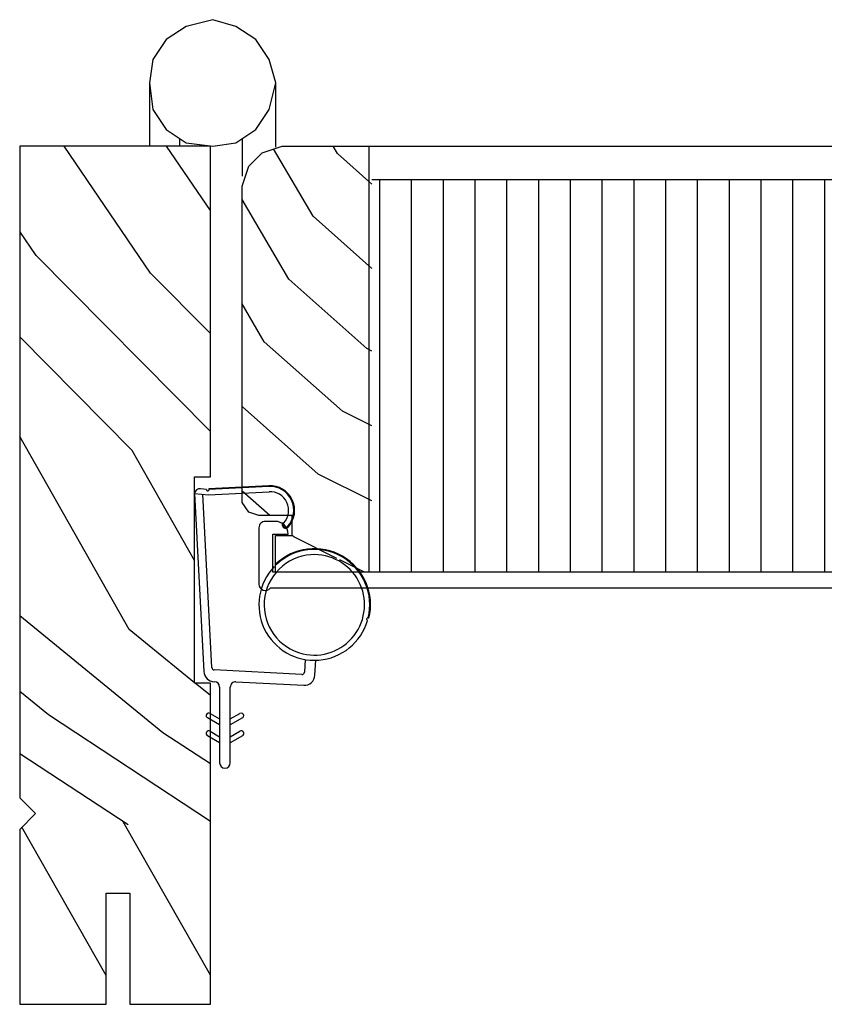
# Model space of a CAD drawing. Units: inches. Extents: x 0 to 162, y 0 to 240.
# Drawn here: x 7 to 10, y 48 to 52 of the extents above; entities that cross this region are included whole.
import ezdxf

# ---------------------------------------------------------------- set-up
doc = ezdxf.new("R2010")
doc.units = ezdxf.units.IN
doc.header["$LTSCALE"] = 0.5
doc.header["$MEASUREMENT"] = 0
doc.layers.add('hardware', color=7, linetype='Continuous')
doc.layers.add('Hatch', color=7, linetype='Continuous')

# ---------------------------------------------------------------- blocks, each defined once
blk = doc.blocks.new('ws500')
at = {"color": 7}
for p, q in [((7.439, 68.5736), (6.7381, 68.5379)), ((7.439, 68.5736), (7.4335, 68.5189)), ((7.4549, 68.527), (7.4573, 68.5503)), ((6.4583, 68.4754), (6.4859, 68.5233)), ((6.5037, 68.513), (6.4819, 68.4754)), ((6.5283, 68.4754), (6.5559, 68.5233)), ((6.5737, 68.513), (6.5519, 68.4754)), ((6.7543, 68.5061), (7.4357, 68.5409)), ((7.4335, 68.5189), (7.4457, 68.2809)), ((7.4571, 68.5173), (7.4523, 68.5173)), ((7.4661, 68.282), (7.4541, 68.5173)), ((7.4691, 68.2821), (7.4571, 68.5173)), ((6.6773, 68.4754), (6.3793, 68.4754)), ((6.7267, 68.1524), (6.7448, 68.4967)), ((6.3793, 68.4334), (6.6772, 68.4334)), ((6.4859, 68.3855), (6.4583, 68.4334)), ((6.4819, 68.4334), (6.5037, 68.3958)), ((6.5559, 68.3855), (6.5283, 68.4334)), ((6.5519, 68.4334), (6.5737, 68.3958)), ((6.6982, 68.4113), (6.6842, 68.1446)), ((6.7856, 68.1393), (6.7362, 68.1419)), ((6.724, 68.1004), (6.7825, 68.0974))]:
    blk.add_line(p, q, dxfattribs=at)
for centre, radius, start, end in [((7.4361, 68.5525), 0.0213, 354.2465, 82.002), ((6.4948, 68.5181), 0.0102, 330, 149.9999), ((6.5648, 68.5181), 0.0102, 329.9999, 149.9999), ((6.7403, 68.4959), 0.042, 92.9195, 179.5625), ((6.7548, 68.4961), 0.01, 92.9195, 176.9916), ((7.4539, 68.5221), 0.005, 78.0672, 251.2438), ((6.3793, 68.4544), 0.021, 90, 270), ((6.6773, 68.4964), 0.021, 270, 359.5625), ((6.6772, 68.4124), 0.021, 356.9996, 90), ((6.4948, 68.3906), 0.0103, 210.119, 30), ((6.5648, 68.3906), 0.0103, 209.9997, 30), ((7.0005, 68.1026), 0.218, 46.3141, 253.6858), ((7.0005, 68.1026), 0.1975, 3.8786, 166.785), ((7.3723, 68.2772), 0.097, 227.4169, 2.9178), ((7.3723, 68.2772), 0.094, 227.42, 2.9163), ((7.3723, 68.2772), 0.0735, 227.4169, 2.9194), ((7.0005, 68.1026), 0.221, 256.2565, 43.7434), ((7.0005, 68.1026), 0.218, 256.3142, 43.6858), ((7.3154, 68.2157), 0.0133, 46.2568, 228.5824), ((7.3154, 68.2157), 0.0103, 45.942, 228.898), ((6.7262, 68.1424), 0.042, 177, 267.0001), ((6.7367, 68.1519), 0.01, 176.9999, 266.9999), ((7.0005, 68.1026), 0.1975, 166.785, 3.8786), ((6.9441, 67.8921), 0.005, 345.6286, 164.3714), ((-43.7212, 84.2807), 53.255, 342.0723, 342.07554)]:
    blk.add_arc(centre, radius, start, end, dxfattribs=at)

msp = doc.modelspace()

# ---------------------------------------------------------------- hatches: boundary and pattern name
at = {"layer": 'Hatch'}
h = msp.add_hatch(dxfattribs=at)
h.set_pattern_fill('WOODEND', scale=0.43, angle=30, style=0)
h.set_pattern_definition([(130, (59.4561, 56.73767), (0.4503567, -0.0695794), [0.86, -9.03]), (111.424, (58.45296, 57.46605), (0.4503567, -0.0695794), [0.78859, -6.751986]), (86.5119, (56.3635, 58.47847), (0.4503567, -0.0695794), [0.99744, -5.54717]), (101.6419, (58.2256, 59.19575), (0.4503567, -0.0695794), [0.707616, -6.246245]), (119.5949, (58.0828, 59.8888), (0.4503567, -0.0695794), [0.79878, -7.514]), (146.68, (60.40905, 60.15367), (0.45035666, -0.0695794), [0.914124, -14.777923]), (140.7668, (56.94306, 61.0733), (0.4503567, -0.0695794), [0.752103, -12.10654]), (119.5949, (55.91014, 61.61856), (0.4503567, -0.0695794), [0.88927, -7.42351]), (134.71644, (57.27239, 62.1135), (0.4503567, -0.0695794), [1.177116, -9.778335]), (124.1957, (56.89453, 62.88037), (0.4503567, -0.0695794), [1.14786, -7.759453])])
h.paths.add_polyline_path([(7.2347, 49.1849), (7.2347, 49.9974), (7.2972, 49.9974), (7.2972, 51.2974), (6.5472, 51.2974), (6.5472, 48.7349), (6.6097, 48.6724), (6.5472, 48.6099), (6.5472, 47.9224), (6.8872, 47.9224), (6.8872, 48.3599), (6.9802, 48.3599), (6.9802, 47.9224), (7.2972, 47.9224), (7.2972, 49.1849)])
h = msp.add_hatch(dxfattribs=at)
h.set_pattern_fill('WOODEND', scale=0.25, angle=90, style=0)
h.set_pattern_definition([(110, (232.06838, 17.09292), (-0.09588418, -0.24698257), [0.5, -5.25]), (128.57604, (231.99325, 17.80975), (-0.09588417, -0.24698257), [0.4584814, -3.9255733]), (153.48808, (232.0909, 19.1561), (-0.09588418, -0.24698257), [0.5799084, -3.2250987]), (138.35812, (231.18844, 18.42704), (-0.09588417, -0.24698257), [0.4114046, -3.6315376]), (120.40509, (230.88099, 18.70041), (-0.09588418, -0.24698257), [0.464406, -4.368604]), (93.320006, (230.07139, 17.60614), (-0.095884175, -0.24698257), [0.5314675, -8.5918156]), (99.23321, (230.61592, 19.6186), (-0.095884175, -0.24698257), [0.437269, -7.0386868]), (120.40509, (230.64164, 20.2972), (-0.09588418, -0.24698257), [0.517016, -4.315994]), (105.283565, (229.99644, 19.75517), (-0.09588418, -0.24698257), [0.6843698, -5.6850783]), (115.8043, (229.72016, 20.16836), (-0.09588418, -0.24698257), [0.6673602, -4.51131])])
h.paths.add_polyline_path([(7.9327, 49.6217), (7.8647, 49.6217), (7.8018, 49.6741), (7.6971, 49.7002), (7.5924, 49.6741), (7.5531, 49.6348), (7.5531, 49.7657), (7.6186, 49.7657), (7.6186, 49.8442), (7.4876, 49.8442), (7.4484, 49.8573), (7.4222, 49.8966), (7.4222, 51.1403), (7.4484, 51.2188), (7.5007, 51.2712), (7.5793, 51.2974), (7.9066, 51.2974), (7.9327, 51.2712)])
h = msp.add_hatch(dxfattribs=at)
h.set_pattern_fill('ANSI31', angle=45, style=0)
h.set_pattern_definition([(90, (231.58896, 15.85801), (-0.125, 3e-17), [])])
h.paths.add_polyline_path([(11.559, 50.2108), (11.4936, 50.2108), (11.4936, 49.6217), (7.9327, 49.6217), (7.9327, 51.1665), (11.559, 51.1665), (11.559, 50.7083)])

# ---------------------------------------------------------------- linework, layer by layer
at = {"color": 7}
for points in [[(7.1755, 51.3279), (7.1755, 51.2974)], [(7.4243, 51.1795), (7.4243, 51.3279)], [(7.9217, 49.6217), (7.9217, 51.2974)], [(7.9327, 51.1665), (11.559, 51.1665)]]:
    msp.add_lwpolyline(points, dxfattribs=at)
for points in [[(7.2347, 49.1849), (7.2347, 49.9974), (7.2972, 49.9974), (7.2972, 51.2974), (6.5472, 51.2974), (6.5472, 48.7349), (6.6097, 48.6724), (6.5472, 48.6099), (6.5472, 47.9224), (6.8872, 47.9224), (6.8872, 48.3599), (6.9802, 48.3599), (6.9802, 47.9224), (7.2972, 47.9224), (7.2972, 49.1849)], [(11.5198, 51.2974), (11.559, 51.2581), (11.559, 50.2108), (11.4936, 50.2108), (11.4936, 49.6217), (7.5531, 49.6217), (7.5531, 49.7657), (7.6186, 49.7657), (7.6186, 49.8442), (7.4876, 49.8442), (7.4484, 49.8573), (7.4222, 49.8966), (7.4222, 51.1403), (7.4484, 51.2188), (7.5007, 51.2712), (7.5793, 51.2974), (7.5793, 51.2974)]]:
    msp.add_lwpolyline(points, close=True, dxfattribs=at)
for points in [[(11.5053, 49.6217), (7.5433, 49.6217), (7.5433, 49.7717), (7.6033, 49.7717, 0.414214), (7.5533, 49.8217), (7.5133, 49.8217, 0.414214), (7.4883, 49.7967), (7.4883, 49.5747)], [(7.4883, 49.5747, 0.720759), (7.5333, 49.5597), (12.182, 49.5597, 0.150689)]]:
    msp.add_lwpolyline(points, format="xyb", dxfattribs=at)
at = {"layer": 'hardware', "color": 7}
for points in [[(7.5552, 51.293), (7.5552, 51.5461), (7.529, 51.6377), (7.4766, 51.7163), (7.3981, 51.7687), (7.3065, 51.7948), (7.2017, 51.7687), (7.1232, 51.7163), (7.0708, 51.6377), (7.0577, 51.5461), (7.0577, 51.5461), (7.0577, 51.2974)], [(7.0577, 51.5461), (7.0708, 51.4414), (7.1232, 51.3628), (7.2017, 51.3105), (7.3065, 51.2974), (7.3981, 51.3105), (7.4766, 51.3628), (7.529, 51.4414), (7.5552, 51.5461)]]:
    msp.add_lwpolyline(points, dxfattribs=at)

# ---------------------------------------------------------------- block references
at = {"color": 7, "rotation": 90.00000000000001}
msp.add_blockref('ws500', (75.809, 42.4928), dxfattribs=at)

doc.saveas('drawing.dxf')
